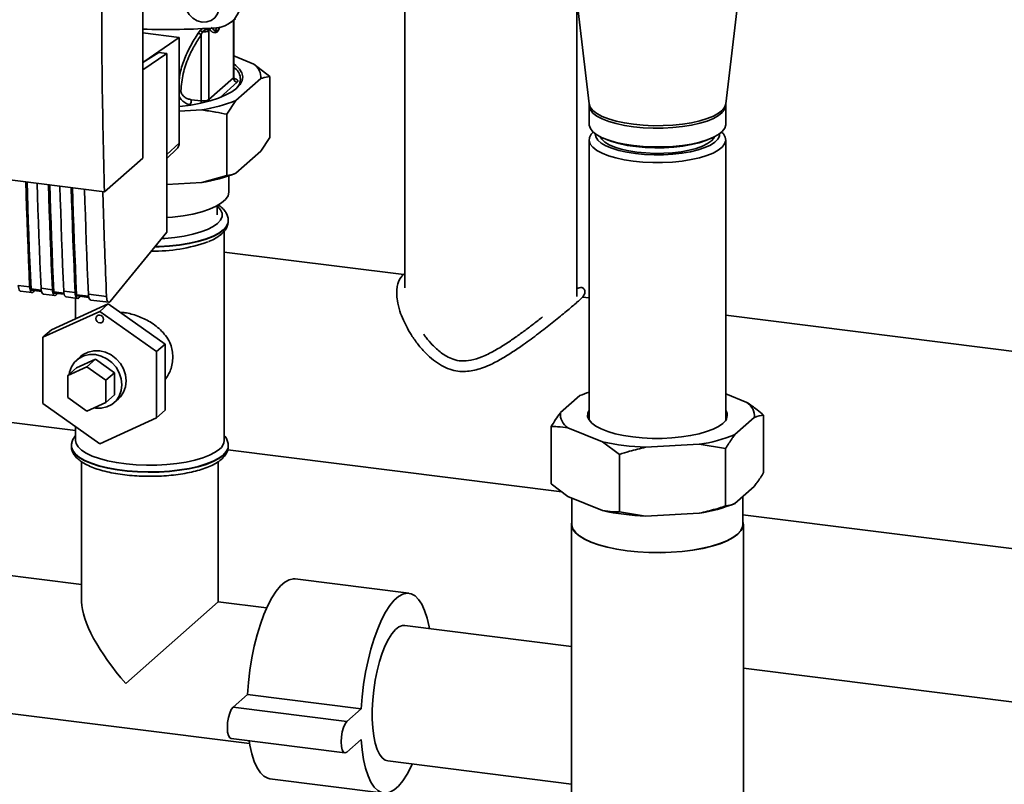
# Paper-space layout 'Blatt1' of a CAD drawing. Units: millimetres. Extents: x 0 to 6300, y 0 to 4455.
# Drawn here: x 4614 to 4917, y 2086 to 2322 of the extents above; entities that cross this region are included whole.
import ezdxf

# ---------------------------------------------------------------- set-up
doc = ezdxf.new("R2010")
doc.units = ezdxf.units.MM

psp = doc.layouts.new('Blatt1')

# ---------------------------------------------------------------- linework, layer by layer
at = {"color": 7, "linetype": 'Continuous', "lineweight": 35, "ltscale": 15}
for p, q in [((4732.44, 2697.49), (4732.44, 2238.85)), ((4651.6, 2278.88), (4651.6, 2406.16)), ((4783.88, 2340.99), (4789.22, 2295.6)), ((4831.4, 2295.6), (4836.73, 2340.99)), ((4785.44, 2236.2), (4785.44, 2327.74)), ((4678.91, 2320.8), (4680.17, 2321.83)), ((4679.59, 2321.35), (4679.59, 2303.56)), ((4679.71, 2303.78), (4679.71, 2321.45)), ((4651.6, 2317.46), (4662.87, 2316.04)), ((4669.35, 2318.2), (4668.71, 2317.36)), ((4670.06, 2317.77), (4669.67, 2316.92)), ((4669.67, 2316.92), (4669.67, 2296.52)), ((4672, 2318.49), (4672.33, 2318.43)), ((4672.03, 2318.17), (4672.33, 2318.43)), ((4672.03, 2296.89), (4672.03, 2318.17)), ((4674.03, 2318), (4672.71, 2319.1)), ((4674.39, 2319.04), (4674.03, 2318)), ((4662.87, 2316.04), (4651.93, 2308.53)), ((4662.87, 2283.5), (4662.87, 2316.04)), ((4656.56, 2311.45), (4651.6, 2308.32)), ((4659.05, 2311.14), (4651.6, 2306.03)), ((4659.05, 2311.14), (4656.56, 2311.45)), ((4659.05, 2256.05), (4659.05, 2311.14)), ((4679.71, 2310.37), (4685.87, 2307.86)), ((4685.87, 2307.86), (4690.85, 2304.06)), ((4679.59, 2303.56), (4672.03, 2296.89)), ((4680.76, 2302.23), (4675.44, 2297.55)), ((4688.07, 2303.38), (4680.36, 2296.58)), ((4690.85, 2285.21), (4690.85, 2304.06)), ((4666.55, 2295.26), (4666.19, 2295.3)), ((4669.67, 2296.52), (4666.59, 2296.87)), ((4680.36, 2296.58), (4677.58, 2292.36)), ((4669.82, 2293.71), (4662.87, 2293.33)), ((4677.58, 2273.51), (4677.58, 2292.36)), ((4789.25, 2295.1), (4789.25, 2289.3)), ((4831.37, 2289.3), (4831.37, 2295.1)), ((4659.05, 2279.95), (4662.87, 2283.5)), ((4688.07, 2280.99), (4690.85, 2285.21)), ((4789.25, 2284.5), (4789.25, 2198.1)), ((4793.66, 2285), (4794.64, 2284.58)), ((4825.97, 2284.58), (4826.96, 2285)), ((4831.37, 2198.1), (4831.37, 2284.5)), ((4531.06, 2282.15), (4639.78, 2268.45)), ((4659.05, 2278.78), (4662.13, 2281.7)), ((4688.07, 2280.99), (4680.36, 2274.19)), ((4639.78, 2268.45), (4651.6, 2278.88)), ((4669.82, 2271.31), (4659.05, 2270.73)), ((4669.82, 2271.31), (4677.58, 2273.51)), ((4678.19, 2268.45), (4678.19, 2273.38)), ((4674.59, 2261.38), (4674.59, 2264.21)), ((4678, 2259.51), (4678, 2259.62)), ((4678, 2259.41), (4678, 2259.51)), ((4641.61, 2234.69), (4659.05, 2256.05)), ((4676.75, 2191.85), (4676.75, 2256.36)), ((4732.08, 2242.95), (4676.75, 2249.92)), ((4613.25, 2239.63), (4616.75, 2239.19)), ((4613.95, 2237.84), (4617.46, 2237.4)), ((4620.32, 2238.12), (4617.18, 2238.52)), ((4617.32, 2238.16), (4620.39, 2237.78)), ((4617.97, 2237.67), (4618.29, 2238.04)), ((4620.26, 2238.75), (4623.77, 2238.3)), ((4627.34, 2237.24), (4624.19, 2237.64)), ((4627.28, 2237.86), (4630.79, 2237.42)), ((4620.97, 2236.96), (4624.48, 2236.51)), ((4624.33, 2237.28), (4627.41, 2236.89)), ((4624.98, 2236.79), (4625.3, 2237.16)), ((4627.98, 2236.07), (4631.49, 2235.63)), ((4630.87, 2235.71), (4630.87, 2229.34)), ((4634.94, 2236.28), (4631.21, 2236.75)), ((4631.35, 2236.4), (4635.01, 2235.93)), ((4632, 2235.9), (4632.32, 2236.27)), ((4634.88, 2236.9), (4640.46, 2236.2)), ((4635.58, 2235.11), (4641.16, 2234.41)), ((4789.25, 2235.75), (4787.18, 2236.01)), ((4620.8, 2223.62), (4638.34, 2231.62)), ((4641, 2233.96), (4623.46, 2225.96)), ((4641, 2233.96), (4638.34, 2231.62)), ((4638.34, 2231.62), (4655.88, 2219.21)), ((4658.53, 2221.54), (4641, 2233.96)), ((5258.48, 2176.63), (4831.37, 2230.44)), ((4623.46, 2225.96), (4620.8, 2223.62)), ((4620.8, 2203.21), (4620.8, 2223.62)), ((4658.53, 2221.54), (4655.88, 2219.21)), ((4658.53, 2201.13), (4658.53, 2221.54)), ((4631.17, 2214.18), (4637.02, 2216.84)), ((4632.56, 2217.77), (4631.23, 2216.6)), ((4637.02, 2216.84), (4634.37, 2214.5)), ((4637.02, 2216.84), (4642.86, 2212.7)), ((4655.88, 2219.21), (4655.88, 2198.79)), ((4628.52, 2211.84), (4634.37, 2214.5)), ((4631.17, 2214.18), (4628.52, 2211.84)), ((4634.37, 2214.5), (4640.21, 2210.37)), ((4628.52, 2205.04), (4628.52, 2211.84)), ((4642.86, 2212.7), (4640.21, 2210.37)), ((4640.21, 2210.37), (4640.21, 2203.56)), ((4642.86, 2212.7), (4642.86, 2205.9)), ((4634.37, 2200.9), (4628.52, 2205.04)), ((4642.86, 2205.9), (4640.21, 2203.56)), ((4642.81, 2203.48), (4644.13, 2204.65)), ((4786.38, 2205.65), (4780.45, 2200.41)), ((4786.52, 2205.7), (4786.38, 2205.65)), ((4786.63, 2205.76), (4786.53, 2205.71)), ((4837.87, 2203.55), (4831.37, 2206.2)), ((4638.34, 2190.8), (4620.8, 2203.21)), ((4640.21, 2203.56), (4634.37, 2200.9)), ((4658.53, 2201.13), (4655.88, 2198.79)), ((4655.88, 2198.79), (4638.34, 2190.8)), ((4834.23, 2193.64), (4840.17, 2198.87)), ((4843.07, 2199.66), (4843.07, 2181.98)), ((4607.84, 2197.75), (4630.87, 2194.85)), ((4630.87, 2196.08), (4630.87, 2191.85)), ((4777.55, 2196.09), (4777.55, 2178.41)), ((4782.74, 2195.74), (4793.37, 2191.41)), ((4629.62, 2190.19), (4629.62, 2190.08)), ((4629.63, 2190.19), (4629.62, 2190.08)), ((4678, 2190.08), (4678, 2190.19)), ((4793.37, 2191.41), (4798.57, 2187.52)), ((4806.67, 2189.73), (4823.23, 2190.64)), ((4823.23, 2190.64), (4831.33, 2189.31)), ((4831.33, 2189.31), (4831.33, 2171.63)), ((4677.82, 2188.93), (4780.83, 2175.96)), ((4798.57, 2187.52), (4798.57, 2169.85)), ((4632.75, 2185.25), (4632.75, 2142.07)), ((4674.87, 2142.07), (4674.87, 2185.28)), ((4782.74, 2174.53), (4777.55, 2178.41)), ((4834.23, 2172.42), (4840.17, 2177.66)), ((4782.74, 2174.53), (4793.37, 2170.2)), ((4783.93, 2174.04), (4783.93, 2166.06)), ((4836.68, 2166.06), (4836.68, 2174.58)), ((4833.99, 2172.32), (4834.08, 2172.36)), ((4806.67, 2168.52), (4798.57, 2169.85)), ((4806.67, 2168.52), (4823.23, 2169.42)), ((4836.68, 2168.92), (5224.88, 2120.01)), ((4783.81, 2166.06), (4783.81, 1905.6)), ((4836.81, 1905.6), (4836.81, 2166.06)), ((4632.75, 2147.38), (4590.09, 2152.75)), ((4733.7, 2144.74), (4698.62, 2149.16)), ((4646.36, 2116.93), (4674.87, 2142.07)), ((4689.82, 2140.19), (4674.87, 2142.07)), ((4783.81, 2128.35), (4732.45, 2134.82)), ((5085.27, 2090.37), (4836.81, 2121.67)), ((4683.9, 2113.5), (4679.48, 2109.6)), ((4718.98, 2109.08), (4683.9, 2113.5)), ((4584.83, 2110.96), (4684.55, 2098.4)), ((4714.56, 2105.18), (4679.48, 2109.6)), ((4718.98, 2109.08), (4714.56, 2105.18)), ((4678.85, 2099.92), (4713.93, 2095.51)), ((4714.56, 2095.75), (4718.98, 2099.65)), ((4727.18, 2093.03), (4783.81, 2085.89)), ((4690.85, 2087.52), (4725.93, 2083.1))]:
    psp.add_line(p, q, dxfattribs=at)
at = {"color": 7, "linetype": 'Continuous', "lineweight": 35, "ltscale": 15, "flags": 128}
for points in [[(4669.9, 2331.41), (4671.39, 2331.01), (4672.75, 2330.21), (4673.88, 2329.08), (4674.69, 2327.7), (4675.11, 2326.2), (4675.11, 2324.69), (4674.69, 2323.3), (4673.88, 2322.13), (4672.75, 2321.28), (4671.39, 2320.83), (4669.9, 2320.8), (4668.42, 2321.2), (4667.06, 2322), (4665.93, 2323.13), (4665.12, 2324.5), (4664.7, 2326.01), (4664.7, 2327.52), (4665.12, 2328.91), (4665.93, 2330.08), (4667.06, 2330.92), (4668.42, 2331.38), (4669.9, 2331.41)], [(4679.71, 2307.9), (4680.28, 2307.46), (4681.45, 2306.33), (4682.18, 2305.16), (4682.46, 2303.96), (4682.29, 2302.76), (4681.67, 2301.58), (4680.61, 2300.43)], [(4679.71, 2303.78), (4679.68, 2303.68), (4679.59, 2303.56)], [(4680.61, 2300.43), (4679.13, 2299.34), (4677.25, 2298.32), (4675, 2297.38), (4672.42, 2296.55), (4669.54, 2295.83), (4666.41, 2295.23), (4663.09, 2294.77), (4662.87, 2294.75)], [(4672.11, 2296.46), (4672.05, 2296.66), (4672.03, 2296.89)], [(4789.22, 2295.6), (4789.22, 2295.56), (4789.59, 2294.54), (4790.4, 2293.54), (4791.63, 2292.6), (4793.26, 2291.73)], [(4793.26, 2291.73), (4795.25, 2290.95), (4797.57, 2290.27), (4800.16, 2289.71), (4802.96, 2289.28), (4805.92, 2289), (4808.97, 2288.86), (4812.05, 2288.87), (4815.1, 2289.03), (4818.04, 2289.33), (4820.82, 2289.78), (4823.37, 2290.35), (4825.64, 2291.05), (4827.59, 2291.84), (4829.17, 2292.72), (4830.35, 2293.67), (4831.1, 2294.67), (4831.4, 2295.6)], [(4789.25, 2295.1), (4789.27, 2294.78), (4789.63, 2293.76), (4790.44, 2292.77), (4791.67, 2291.83), (4793.3, 2290.96)], [(4793.3, 2290.96), (4795.29, 2290.18), (4797.6, 2289.5), (4800.18, 2288.95), (4802.97, 2288.52), (4805.93, 2288.23), (4808.97, 2288.1), (4812.05, 2288.11), (4815.09, 2288.26), (4818.02, 2288.57), (4820.79, 2289.01), (4823.34, 2289.59), (4825.61, 2290.28), (4827.56, 2291.07), (4829.13, 2291.95), (4830.31, 2292.9), (4831.06, 2293.89), (4831.36, 2294.91), (4831.37, 2295.11)], [(4793.3, 2285.16), (4791.67, 2286.03), (4790.44, 2286.97), (4789.63, 2287.96), (4789.27, 2288.98), (4789.25, 2289.3)], [(4831.37, 2289.3), (4831.36, 2289.11), (4831.06, 2288.09), (4830.31, 2287.1), (4829.13, 2286.15), (4827.56, 2285.27), (4825.61, 2284.48), (4823.34, 2283.79), (4820.79, 2283.21), (4818.02, 2282.77), (4815.09, 2282.46), (4812.05, 2282.3), (4808.97, 2282.29), (4805.93, 2282.43), (4802.97, 2282.72), (4800.18, 2283.15), (4797.6, 2283.7), (4795.29, 2284.38), (4793.3, 2285.16)], [(4802.86, 2277.93), (4800.07, 2278.36), (4797.5, 2278.92), (4795.2, 2279.6), (4793.23, 2280.39), (4791.61, 2281.26), (4790.4, 2282.2), (4789.61, 2283.19), (4789.26, 2284.21), (4789.36, 2285.24), (4789.91, 2286.24), (4790.52, 2286.9)], [(4803.52, 2280.28), (4800.86, 2280.7), (4798.42, 2281.24), (4796.26, 2281.91), (4794.43, 2282.67), (4792.97, 2283.52), (4791.92, 2284.43), (4791.3, 2285.39), (4791.12, 2286.37), (4791.12, 2286.4)], [(4830.1, 2286.9), (4830.66, 2286.3), (4831.23, 2285.29), (4831.36, 2284.27), (4831.03, 2283.25), (4830.27, 2282.25), (4829.08, 2281.31), (4827.49, 2280.43), (4825.53, 2279.64), (4823.25, 2278.96), (4820.69, 2278.39), (4817.91, 2277.95), (4814.97, 2277.65), (4811.93, 2277.5), (4808.85, 2277.49), (4805.81, 2277.64), (4802.86, 2277.93)], [(4829.49, 2286.4), (4829.41, 2285.67), (4828.92, 2284.7), (4827.98, 2283.77), (4826.64, 2282.9), (4824.91, 2282.11), (4822.83, 2281.42), (4820.47, 2280.84), (4817.87, 2280.38), (4815.08, 2280.07), (4812.19, 2279.9), (4809.26, 2279.88), (4806.34, 2280.01), (4803.52, 2280.28)], [(4804.01, 2280.71), (4801.48, 2281.11), (4799.17, 2281.63), (4797.13, 2282.27), (4795.42, 2283), (4794.07, 2283.82), (4793.13, 2284.7), (4792.65, 2285.47)], [(4794.64, 2284.58), (4796.23, 2283.97), (4798.46, 2283.33), (4800.96, 2282.8), (4803.67, 2282.4), (4806.53, 2282.14), (4809.47, 2282.02), (4812.43, 2282.05), (4815.34, 2282.23), (4818.14, 2282.55), (4820.76, 2283.01), (4823.15, 2283.59), (4825.26, 2284.29), (4825.97, 2284.58)], [(4827.96, 2285.47), (4827.75, 2285.06), (4826.97, 2284.16), (4825.78, 2283.32), (4824.21, 2282.55), (4822.29, 2281.87), (4820.09, 2281.3), (4817.64, 2280.85), (4815.01, 2280.54), (4812.26, 2280.36), (4809.47, 2280.33), (4806.69, 2280.45), (4804.01, 2280.71)], [(4616.75, 2239.19), (4616.57, 2243.23), (4616.4, 2247.28), (4616.24, 2251.35), (4616.08, 2255.42), (4615.93, 2259.5), (4615.79, 2263.59), (4615.66, 2267.69), (4615.55, 2271.51)], [(4617.18, 2238.52), (4616.99, 2242.68), (4616.81, 2246.86), (4616.64, 2251.04), (4616.48, 2255.24), (4616.32, 2259.44), (4616.18, 2263.66), (4616.04, 2267.88), (4615.93, 2271.46)], [(4619.06, 2271.07), (4619.17, 2267.25), (4619.3, 2263.15), (4619.44, 2259.06), (4619.59, 2254.98), (4619.75, 2250.9), (4619.91, 2246.84), (4620.08, 2242.79), (4620.26, 2238.75)], [(4623.77, 2238.3), (4623.59, 2242.35), (4623.42, 2246.4), (4623.25, 2250.46), (4623.1, 2254.54), (4622.95, 2258.62), (4622.81, 2262.71), (4622.68, 2266.81), (4622.56, 2270.62)], [(4624.19, 2237.64), (4624, 2241.8), (4623.82, 2245.97), (4623.65, 2250.16), (4623.49, 2254.35), (4623.34, 2258.56), (4623.19, 2262.77), (4623.06, 2267), (4622.95, 2270.58)], [(4626.07, 2270.18), (4626.19, 2266.36), (4626.32, 2262.27), (4626.46, 2258.17), (4626.61, 2254.09), (4626.76, 2250.02), (4626.92, 2245.96), (4627.1, 2241.91), (4627.28, 2237.86)], [(4630.79, 2237.42), (4630.6, 2241.46), (4630.43, 2245.52), (4630.27, 2249.58), (4630.11, 2253.65), (4629.97, 2257.73), (4629.83, 2261.82), (4629.69, 2265.92), (4629.58, 2269.74)], [(4631.21, 2236.75), (4631.02, 2240.92), (4630.84, 2245.09), (4630.67, 2249.27), (4630.51, 2253.47), (4630.35, 2257.67), (4630.21, 2261.89), (4630.07, 2266.11), (4629.97, 2269.69)], [(4633.67, 2269.22), (4633.79, 2265.41), (4633.92, 2261.31), (4634.06, 2257.22), (4634.21, 2253.14), (4634.36, 2249.06), (4634.53, 2245), (4634.7, 2240.95), (4634.88, 2236.9)], [(4659.05, 2260.52), (4660.82, 2260.67), (4664.04, 2261.08), (4667.05, 2261.63), (4669.8, 2262.32), (4672.23, 2263.13), (4674.29, 2264.05), (4675.95, 2265.05), (4677.16, 2266.13), (4677.91, 2267.24), (4678.19, 2268.39), (4678.19, 2268.45)], [(4657.42, 2254.04), (4658.46, 2254.11), (4661.52, 2254.4), (4664.42, 2254.84), (4667.1, 2255.41), (4669.52, 2256.1), (4671.62, 2256.9), (4673.35, 2257.79), (4674.68, 2258.75), (4675.59, 2259.77), (4676.06, 2260.82), (4676.07, 2261.88), (4675.63, 2262.93), (4674.75, 2263.95), (4674.59, 2264.09)], [(4678, 2259.62), (4677.91, 2258.91), (4677.39, 2257.82), (4676.44, 2256.77), (4675.06, 2255.77), (4673.29, 2254.84), (4671.16, 2254), (4668.7, 2253.26), (4665.97, 2252.65), (4663, 2252.16), (4659.87, 2251.81), (4656.63, 2251.61), (4655.4, 2251.57)], [(4655.31, 2251.47), (4656.63, 2251.51), (4659.87, 2251.71), (4663, 2252.06), (4665.97, 2252.54), (4668.7, 2253.16), (4671.16, 2253.9), (4673.29, 2254.74), (4675.06, 2255.66), (4676.44, 2256.66)], [(4613.25, 2239.63), (4613.29, 2239.11), (4613.38, 2238.66), (4613.5, 2238.29), (4613.65, 2238.03), (4613.83, 2237.88), (4613.95, 2237.84)], [(4616.75, 2239.19), (4616.8, 2238.67), (4616.89, 2238.22), (4617.01, 2237.85), (4617.16, 2237.59), (4617.34, 2237.43), (4617.54, 2237.4), (4617.75, 2237.48), (4617.97, 2237.67)], [(4617.18, 2238.52), (4617.19, 2238.42), (4617.2, 2238.33), (4617.23, 2238.25), (4617.26, 2238.2), (4617.29, 2238.17), (4617.32, 2238.16)], [(4620.26, 2238.75), (4620.31, 2238.23), (4620.39, 2237.77), (4620.52, 2237.41), (4620.67, 2237.15), (4620.85, 2236.99), (4620.97, 2236.96)], [(4623.77, 2238.3), (4623.82, 2237.78), (4623.9, 2237.33), (4624.02, 2236.97), (4624.18, 2236.7), (4624.36, 2236.55), (4624.56, 2236.51), (4624.77, 2236.59), (4624.98, 2236.79)], [(4624.19, 2237.64), (4624.2, 2237.53), (4624.22, 2237.44), (4624.24, 2237.37), (4624.27, 2237.32), (4624.31, 2237.29), (4624.33, 2237.28)], [(4627.28, 2237.86), (4627.32, 2237.34), (4627.41, 2236.89), (4627.53, 2236.53), (4627.68, 2236.26), (4627.86, 2236.11), (4627.98, 2236.07)], [(4630.79, 2237.42), (4630.83, 2236.9), (4630.92, 2236.45), (4631.04, 2236.08), (4631.19, 2235.82), (4631.37, 2235.67), (4631.57, 2235.63), (4631.78, 2235.71), (4632, 2235.9)], [(4631.21, 2236.75), (4631.22, 2236.65), (4631.23, 2236.56), (4631.26, 2236.49), (4631.29, 2236.43), (4631.32, 2236.4), (4631.35, 2236.4)], [(4634.88, 2236.9), (4634.92, 2236.38), (4635.01, 2235.93), (4635.13, 2235.57), (4635.28, 2235.31), (4635.46, 2235.15), (4635.58, 2235.11)], [(4637.17, 2229.41), (4637.26, 2229.85), (4637.52, 2230.2), (4637.9, 2230.41), (4638.34, 2230.44), (4638.79, 2230.3), (4639.17, 2229.99), (4639.42, 2229.58), (4639.51, 2229.12), (4639.42, 2228.68), (4639.17, 2228.33), (4638.79, 2228.12), (4638.34, 2228.09), (4637.9, 2228.23), (4637.52, 2228.53), (4637.26, 2228.95), (4637.17, 2229.41)], [(4632.56, 2217.77), (4633.24, 2218.3), (4634.79, 2219.09), (4636.52, 2219.48), (4638.34, 2219.46), (4640.17, 2219.02), (4641.9, 2218.19), (4643.45, 2217.02), (4644.74, 2215.55), (4645.72, 2213.86), (4646.32, 2212.04), (4646.53, 2210.18), (4646.32, 2208.37), (4645.72, 2206.7), (4644.74, 2205.26), (4644.13, 2204.65)], [(4636.5, 2201.87), (4637.02, 2201.79), (4638.84, 2201.77), (4640.57, 2202.16), (4642.12, 2202.95), (4643.42, 2204.09), (4644.39, 2205.53), (4645, 2207.2), (4645.2, 2209.01), (4645, 2210.87), (4644.39, 2212.69), (4643.42, 2214.38), (4642.12, 2215.85), (4640.57, 2217.02), (4638.84, 2217.85), (4637.02, 2218.29), (4635.2, 2218.31), (4633.47, 2217.92), (4631.91, 2217.13), (4630.62, 2215.99), (4629.64, 2214.55), (4629.04, 2212.88), (4628.91, 2212.18)], [(4789.25, 2201.18), (4788.81, 2200.19), (4788.79, 2199.16), (4789.22, 2198.15), (4790.07, 2197.16), (4791.34, 2196.23), (4792.99, 2195.36), (4794.99, 2194.58), (4797.31, 2193.91), (4799.89, 2193.35), (4802.68, 2192.92), (4805.63, 2192.63), (4808.68, 2192.48), (4811.75, 2192.47), (4814.8, 2192.61), (4817.75, 2192.9), (4820.56, 2193.32), (4823.15, 2193.87), (4825.49, 2194.54), (4827.51, 2195.31), (4829.19, 2196.17), (4830.48, 2197.1)], [(4678, 2190.19), (4677.91, 2189.47), (4677.39, 2188.39), (4676.44, 2187.33), (4675.06, 2186.33), (4673.29, 2185.41), (4671.16, 2184.57), (4668.7, 2183.83), (4665.97, 2183.21), (4663, 2182.73), (4659.87, 2182.38), (4656.63, 2182.18), (4653.33, 2182.12), (4650.04, 2182.22), (4646.82, 2182.47), (4643.74, 2182.86), (4640.84, 2183.38), (4638.18, 2184.03), (4635.81, 2184.8), (4633.78, 2185.67), (4632.12, 2186.62), (4630.86, 2187.64), (4630.04, 2188.7), (4629.65, 2189.79), (4629.62, 2190.17)], [(4629.62, 2190.08), (4629.65, 2189.69), (4630.04, 2188.6), (4630.86, 2187.54), (4632.12, 2186.52), (4633.78, 2185.57), (4635.81, 2184.7), (4638.18, 2183.93), (4640.84, 2183.28), (4643.74, 2182.75), (4646.82, 2182.37), (4650.04, 2182.12), (4653.33, 2182.02), (4656.63, 2182.08), (4659.87, 2182.28), (4663, 2182.63), (4665.97, 2183.11), (4668.7, 2183.73), (4671.16, 2184.46), (4673.29, 2185.3), (4675.06, 2186.23), (4676.44, 2187.23), (4677.39, 2188.29), (4677.91, 2189.37), (4678, 2190.08)], [(4675.27, 2189.15), (4673.93, 2188.18), (4672.2, 2187.28), (4670.11, 2186.47), (4667.71, 2185.77), (4665.04, 2185.18), (4662.14, 2184.73), (4659.09, 2184.41), (4655.93, 2184.24), (4652.73, 2184.21), (4649.55, 2184.34), (4646.46, 2184.61), (4643.5, 2185.02), (4640.75, 2185.57), (4638.26, 2186.23), (4636.06, 2187.01), (4634.21, 2187.88), (4632.74, 2188.83), (4631.69, 2189.83), (4631.06, 2190.88), (4630.87, 2191.85)], [(4783.93, 2166.91), (4783.82, 2165.78), (4784.16, 2164.63), (4784.94, 2163.5), (4786.15, 2162.42), (4787.78, 2161.4), (4789.8, 2160.46), (4792.17, 2159.62), (4794.84, 2158.88), (4797.78, 2158.27), (4800.94, 2157.79), (4804.25, 2157.46), (4807.67, 2157.27), (4811.14, 2157.23), (4814.59, 2157.34), (4817.96, 2157.6), (4821.21, 2158), (4824.27, 2158.55), (4827.09, 2159.22), (4829.62, 2160.01), (4831.83, 2160.9), (4833.66, 2161.88), (4835.1, 2162.93), (4836.11, 2164.04), (4836.68, 2165.18), (4836.79, 2166.33), (4836.68, 2166.91)], [(4800.98, 2157.83), (4797.84, 2158.31), (4794.91, 2158.92), (4792.25, 2159.65), (4789.9, 2160.49), (4787.89, 2161.42), (4786.27, 2162.44), (4785.06, 2163.51), (4784.28, 2164.63), (4783.95, 2165.78), (4783.93, 2166.06)], [(4836.68, 2166.06), (4836.55, 2165.18), (4835.99, 2164.05), (4834.98, 2162.95), (4833.55, 2161.9), (4831.72, 2160.92), (4829.53, 2160.04), (4827.01, 2159.25), (4824.2, 2158.58), (4821.16, 2158.04), (4817.93, 2157.64), (4814.57, 2157.38), (4811.13, 2157.27), (4807.69, 2157.31), (4804.28, 2157.5), (4800.98, 2157.83)], [(4698.62, 2149.16), (4698.05, 2149.19), (4696.74, 2148.9), (4695.41, 2148.17), (4694.06, 2146.98), (4692.73, 2145.36), (4691.42, 2143.34), (4690.17, 2140.95), (4688.98, 2138.21), (4687.88, 2135.18), (4686.89, 2131.9), (4686.01, 2128.41), (4685.26, 2124.77), (4684.65, 2121.03), (4684.19, 2117.26), (4683.9, 2113.5)], [(4740, 2133.87), (4739.9, 2134.4), (4739.29, 2137.07), (4738.54, 2139.39), (4737.67, 2141.32), (4736.67, 2142.85), (4735.57, 2143.94), (4734.38, 2144.58), (4733.13, 2144.77), (4731.82, 2144.49), (4730.49, 2143.75), (4729.14, 2142.56), (4727.81, 2140.95), (4726.5, 2138.92), (4725.25, 2136.53), (4724.06, 2133.79), (4722.96, 2130.76), (4721.96, 2127.48), (4721.08, 2123.99), (4720.33, 2120.35), (4719.73, 2116.61), (4719.27, 2112.84), (4718.98, 2109.08)], [(4732.45, 2134.82), (4731.7, 2134.8), (4730.63, 2134.38), (4729.54, 2133.53), (4728.46, 2132.26), (4727.41, 2130.6), (4726.41, 2128.58), (4725.48, 2126.25), (4724.65, 2123.66), (4723.92, 2120.86), (4723.32, 2117.91), (4722.86, 2114.88), (4722.55, 2111.83), (4722.39, 2108.82), (4722.39, 2105.92), (4722.55, 2103.19), (4722.86, 2100.69), (4723.32, 2098.48), (4723.92, 2096.59), (4724.65, 2095.07), (4725.48, 2093.95), (4726.41, 2093.26), (4727.18, 2093.03)], [(4679.48, 2109.6), (4678.93, 2108.89), (4678.44, 2107.78), (4678.05, 2106.39), (4677.8, 2104.86), (4677.71, 2103.33), (4677.8, 2101.95), (4678.05, 2100.85), (4678.44, 2100.16), (4678.85, 2099.92)], [(4714.56, 2105.18), (4714.01, 2104.47), (4713.52, 2103.36), (4713.13, 2101.98), (4712.87, 2100.44), (4712.79, 2098.91), (4712.87, 2097.53), (4713.13, 2096.43), (4713.52, 2095.74), (4714.01, 2095.5), (4714.56, 2095.75)], [(4684.42, 2099.22), (4684.65, 2097.86), (4685.26, 2095.2), (4686.01, 2092.88), (4686.89, 2090.94), (4687.88, 2089.41), (4688.98, 2088.32), (4690.17, 2087.68), (4690.85, 2087.52)], [(4718.98, 2099.65), (4719.27, 2096.41), (4719.73, 2093.44), (4720.33, 2090.78), (4721.08, 2088.46), (4721.96, 2086.52), (4722.96, 2084.99), (4724.06, 2083.9), (4725.25, 2083.26), (4726.5, 2083.08), (4727.81, 2083.36), (4729.14, 2084.1), (4730.49, 2085.28), (4731.82, 2086.9), (4733.13, 2088.92), (4734.38, 2091.32), (4734.73, 2092.07)]]:
    psp.add_lwpolyline(points, dxfattribs=at)
at = {"color": 7, "linetype": 'Continuous', "lineweight": 35, "ltscale": 225}
for centre, radius, start, end in [((4673.87, 2326.95), 7.95, 273.1936, 349.6256), ((4659.2, 2542.89), 224.38, 268.0611, 273.863), ((4668.29, 2315.15), 2.25, 52.0276, 79.0883), ((4668.42, 2315.87), 2.51, 49.1604, 68.2148), ((4670.42, 2321.01), 3.27, 263.593, 299.3853), ((4673.34, 2318.43), 1.34, 160.4699, 177.2482), ((4673.61, 2318.14), 1.31, 144.3754, 167.1984), ((4682.75, 2303.55), 5.32, 358.1789, 54.1241), ((4677.63, 2303.27), 4.09, 310.8611, 59.4832), ((4680.95, 2303.59), 1.37, 181.0587, 261.7605), ((4663.93, 2296.71), 2.66, 327.968, 3.4409), ((4665.65, 2296.54), 4.02, 350.0918, 359.8142), ((4670.31, 2300.11), 3.64, 259.8367, 298.0679), ((4661.37, 2345.45), 52.43, 279.2799, 291.2363), ((4660.41, 2283.46), 2.46, 314.2217, 0.9475), ((4661.37, 2323.06), 52.43, 279.2799, 291.2363), ((4674.14, 2259.79), 3.88, 306.3763, 354.4644), ((4655.15, 2299.46), 49.26, 268.9867, 289.5527), ((4799.14, 2176.51), 31.8, 108.1202, 113.6435), ((4828.86, 2199.59), 2.97, 302.9343, 32.3842), ((4835.46, 2199.46), 4.74, 352.8607, 59.4424), ((4785.15, 2199.82), 4.74, 172.8607, 239.4424), ((4816.84, 2235.75), 45.56, 278.0708, 292.4455), ((4673.13, 2192.08), 3.62, 306.1027, 356.4494), ((4809.25, 2263.81), 74.12, 257.6332, 268.0053), ((4816.84, 2214.54), 45.56, 278.0708, 292.4455), ((4809.25, 2242.6), 74.12, 257.6332, 268.0053)]:
    psp.add_arc(centre, radius, start, end, dxfattribs=at)
psp.add_ellipse((4653.81, 2123.5), major_axis=(-19.7, 22.34), ratio=0.333333, start_param=0.361367, end_param=1.570796, dxfattribs=at)
at = {"color": 7, "linetype": 'Continuous', "lineweight": 35, "ltscale": 15}
for points, knots in [([(4639.78, 2268.45), (4639.51, 2280.33), (4638.97, 2304.1), (4638.91, 2337.93), (4639.24, 2369.49), (4639.74, 2389.01), (4640, 2398.77)], [0, 0, 0, 0, 0.279902, 0.560023, 0.780098, 1, 1, 1, 1]), ([(4668.71, 2317.36), (4667.88, 2316.05), (4666.22, 2313.43), (4664.32, 2309.13), (4663.15, 2305.7), (4662.92, 2303.65), (4662.87, 2303.21)], [0, 0, 0, 0, 0.3047759, 0.6104516, 0.917485, 1, 1, 1, 1]), ([(4663.35, 2299.65), (4663.53, 2301.43), (4663.88, 2304.97), (4665.51, 2309.57), (4667.46, 2313.54), (4668.94, 2315.8), (4669.67, 2316.92)], [0, 0, 0, 0, 0.279732, 0.559802, 0.779802, 1, 1, 1, 1]), ([(4670.19, 2318.92), (4670.18, 2318.91), (4670.02, 2318.82), (4669.71, 2318.58), (4669.47, 2318.33), (4669.35, 2318.2)], [0, 0, 0, 0, 0.035777, 0.513713, 1, 1, 1, 1]), ([(4670.06, 2317.77), (4670.13, 2317.84), (4670.28, 2317.99), (4670.55, 2318.18), (4670.83, 2318.33), (4671.12, 2318.45), (4671.4, 2318.53), (4671.65, 2318.57), (4671.86, 2318.56), (4671.95, 2318.52), (4672, 2318.49)], [0, 0, 0, 0, 0.124898, 0.249918, 0.359503, 0.499923, 0.622816, 0.749955, 0.880507, 1, 1, 1, 1]), ([(4672.03, 2318.17), (4672.03, 2318.23), (4672.02, 2318.34), (4672.01, 2318.45), (4672, 2318.49)], [0, 0, 0, 0, 0.5599538, 1, 1, 1, 1]), ([(4672.33, 2318.43), (4672.59, 2318.16), (4673.07, 2317.68), (4673.6, 2317.53), (4673.84, 2317.47)], [0, 0, 0, 0, 0.560054, 1, 1, 1, 1]), ([(4673.84, 2317.47), (4674.07, 2317.5), (4674.53, 2317.56), (4675.09, 2318.43), (4675.32, 2319.16), (4675.37, 2319.32)], [0, 0, 0, 0, 0.4408997, 0.8795705, 1, 1, 1, 1]), ([(4674.03, 2318), (4674.2, 2317.98), (4674.45, 2317.95), (4674.82, 2318.36), (4675.07, 2318.75), (4675.19, 2319.13), (4675.24, 2319.28)], [0, 0, 0, 0, 0.434874, 0.648543, 0.861757, 1, 1, 1, 1]), ([(4679.92, 2303.21), (4679.93, 2303.21), (4679.94, 2303.2), (4679.83, 2303.3), (4679.7, 2303.55), (4679.73, 2303.73), (4679.73, 2303.78)], [0, 0, 0, 0, 0.102023, 0.421012, 0.82224, 1, 1, 1, 1]), ([(4679.81, 2303.39), (4679.91, 2303.37), (4680.32, 2303.28), (4680.71, 2303.04), (4680.97, 2302.74), (4680.97, 2302.47), (4680.82, 2302.31), (4680.76, 2302.23)], [0, 0, 0, 0, 0.087079, 0.377214, 0.596272, 0.819853, 1, 1, 1, 1]), ([(4690.85, 2304.06), (4690.07, 2303.94), (4689.15, 2303.79), (4688.22, 2303.44), (4688.07, 2303.38)], [0, 0, 0, 0, 0.839141, 1, 1, 1, 1]), ([(4662.87, 2299.69), (4662.87, 2299.69), (4662.96, 2299.69), (4663.13, 2299.68), (4663.28, 2299.66), (4663.35, 2299.65)], [0, 0, 0, 0, 0.0285036, 0.5187289, 1, 1, 1, 1]), ([(4666.59, 2296.87), (4666.22, 2296.94), (4665.48, 2297.09), (4664.44, 2297.66), (4663.74, 2298.38), (4663.39, 2299.09), (4663.37, 2299.47), (4663.35, 2299.65)], [0, 0, 0, 0, 0.250318, 0.5005017, 0.7498865, 0.8749986, 1, 1, 1, 1]), ([(4666.19, 2295.3), (4665.75, 2295.43), (4664.84, 2295.68), (4663.84, 2296.48), (4663.19, 2297.24), (4662.97, 2297.66), (4662.87, 2297.85)], [0, 0, 0, 0, 0.340387, 0.683675, 0.860784, 1, 1, 1, 1]), ([(4789.2, 2295.59), (4789.21, 2295.52), (4789.25, 2295.37), (4789.23, 2295.21), (4789.22, 2295.12)], [0, 0, 0, 0, 0.435535, 1, 1, 1, 1]), ([(4831.41, 2295.1), (4831.39, 2295.25), (4831.36, 2295.42), (4831.4, 2295.56), (4831.4, 2295.58)], [0, 0, 0, 0, 0.910503, 1, 1, 1, 1]), ([(4677.58, 2292.36), (4676.41, 2292.61), (4673.85, 2293.15), (4671.24, 2293.51), (4669.82, 2293.71)], [0, 0, 0, 0, 0.455294, 1, 1, 1, 1]), ([(4677.58, 2273.51), (4678.35, 2273.63), (4679.27, 2273.78), (4680.21, 2274.13), (4680.36, 2274.19)], [0, 0, 0, 0, 0.839141, 1, 1, 1, 1]), ([(4639.31, 2268.51), (4639.49, 2262.49), (4639.81, 2251.64), (4640.26, 2240.95), (4640.46, 2236.2)], [0, 0, 0, 0, 0.556044, 1, 1, 1, 1]), ([(4677.96, 2259.63), (4677.97, 2259.76), (4678.02, 2260.32), (4677.71, 2261.31), (4677.07, 2262.49), (4676.12, 2263.55), (4675.26, 2264.17), (4674.83, 2264.48)], [0, 0, 0, 0, 0.065982, 0.289723, 0.514651, 0.756405, 1, 1, 1, 1]), ([(4675.92, 2255.48), (4676.15, 2255.69), (4676.73, 2256.24), (4677.43, 2257.22), (4677.91, 2258.33), (4677.95, 2259.06), (4677.96, 2259.35)], [0, 0, 0, 0, 0.196688, 0.512571, 0.801693, 1, 1, 1, 1]), ([(4671.86, 2253.11), (4671.97, 2253.15), (4672.81, 2253.47), (4674.08, 2254.14), (4675.26, 2254.91), (4675.81, 2255.38), (4675.92, 2255.48)], [0, 0, 0, 0, 0.062712, 0.486422, 0.893508, 1, 1, 1, 1]), ([(4732.44, 2243.35), (4731.88, 2242.83), (4731, 2242.01), (4730.34, 2240.41), (4729.97, 2238.88), (4729.86, 2237.02), (4730.09, 2234.63), (4730.78, 2231.87), (4731.9, 2229), (4733.21, 2226.38), (4734.77, 2223.76), (4736.81, 2220.96), (4739.19, 2218.31), (4741.76, 2216.11), (4744.27, 2214.54), (4746.82, 2213.52), (4749.32, 2213.06), (4751.69, 2213.08), (4753.94, 2213.44), (4756.21, 2214.1), (4758.94, 2215.21), (4762.14, 2216.89), (4765.64, 2219.06), (4769.51, 2221.71), (4773.66, 2224.78), (4778.03, 2228.19), (4781.92, 2231.36), (4784.69, 2233.69), (4786.29, 2235.11), (4787.32, 2236.05), (4787.94, 2237.06), (4788, 2237.8), (4787.79, 2238.31), (4787.64, 2238.54), (4787.56, 2238.64), (4787.32, 2238.87), (4786.92, 2239), (4786.3, 2238.97), (4785.7, 2238.73), (4785.44, 2238.62)], [0, 0, 0, 0, 0.033762, 0.053656, 0.075245, 0.099937, 0.127634, 0.165132, 0.197887, 0.226011, 0.254526, 0.287395, 0.324477, 0.352746, 0.379334, 0.403746, 0.425918, 0.446553, 0.465944, 0.485482, 0.507765, 0.541776, 0.577358, 0.611655, 0.660539, 0.709769, 0.761212, 0.812137, 0.844936, 0.876091, 0.905057, 0.921955, 0.927071, 0.928268, 0.93103, 0.935114, 0.952625, 0.979629, 1, 1, 1, 1]), ([(4640.46, 2236.2), (4640.49, 2235.83), (4640.56, 2235.05), (4640.88, 2234.47), (4641.26, 2234.35), (4641.5, 2234.58), (4641.61, 2234.69)], [0, 0, 0, 0, 0.270391, 0.562367, 0.789574, 1, 1, 1, 1]), ([(4644.74, 2231.31), (4645.19, 2231.28), (4646.92, 2231.17), (4650.15, 2230.28), (4654.12, 2228.39), (4657.09, 2226.09), (4659.07, 2223.68), (4660.54, 2221.1), (4660.79, 2218.91), (4660.94, 2217.58)], [0, 0, 0, 0, 0.060697, 0.233543, 0.406949, 0.602158, 0.711122, 0.823625, 1, 1, 1, 1]), ([(4774.89, 2229.9), (4774, 2229.2), (4772.3, 2227.85), (4769.45, 2225.71), (4766.52, 2223.59), (4763.34, 2221.43), (4759.91, 2219.34), (4756.4, 2217.57), (4752.99, 2216.46), (4749.96, 2216.21), (4747.41, 2216.74), (4745.35, 2217.68), (4743.13, 2219.15), (4741.02, 2221.11), (4739.29, 2223.1), (4738.49, 2224.22), (4738.24, 2224.58)], [0, 0, 0, 0, 0.081996, 0.15709, 0.23701, 0.320683, 0.407404, 0.499647, 0.579268, 0.647443, 0.706696, 0.759966, 0.806518, 0.895773, 0.967108, 1, 1, 1, 1]), ([(4660.94, 2217.58), (4660.81, 2216.2), (4660.57, 2213.72), (4659.16, 2211.56), (4658.53, 2210.6)], [0, 0, 0, 0, 0.554086, 1, 1, 1, 1]), ([(4843.07, 2199.66), (4842.41, 2200.21), (4840.7, 2201.62), (4838.95, 2202.81), (4837.87, 2203.55)], [0, 0, 0, 0, 0.385815, 1, 1, 1, 1]), ([(4780.45, 2200.41), (4780.41, 2200.37), (4779.43, 2199.08), (4778.47, 2197.56), (4777.55, 2196.09)], [0, 0, 0, 0, 0.03596, 1, 1, 1, 1]), ([(4840.17, 2198.87), (4840.2, 2198.89), (4841.18, 2199.32), (4842.14, 2199.5), (4843.07, 2199.66)], [0, 0, 0, 0, 0.0359598, 1, 1, 1, 1]), ([(4777.55, 2196.09), (4778.21, 2196.09), (4779.92, 2196.11), (4781.67, 2195.88), (4782.74, 2195.74)], [0, 0, 0, 0, 0.385815, 1, 1, 1, 1]), ([(4630.87, 2193.34), (4630.64, 2193.04), (4630.14, 2192.4), (4629.7, 2191.31), (4629.66, 2190.52), (4629.65, 2190.16)], [0, 0, 0, 0, 0.320576, 0.691289, 1, 1, 1, 1]), ([(4677.96, 2190.2), (4677.97, 2190.33), (4678.02, 2190.89), (4677.7, 2191.87), (4677.26, 2192.78), (4676.85, 2193.22), (4676.75, 2193.33)], [0, 0, 0, 0, 0.1124413, 0.4937254, 0.8770326, 1, 1, 1, 1]), ([(4831.33, 2189.31), (4832.01, 2190.41), (4832.97, 2191.94), (4833.95, 2193.26), (4834.23, 2193.64)], [0, 0, 0, 0, 0.7117844, 1, 1, 1, 1]), ([(4629.66, 2190.25), (4629.65, 2190.13), (4629.58, 2189.57), (4629.84, 2188.58), (4630.43, 2187.39), (4631.37, 2186.29), (4632.66, 2185.25), (4634.34, 2184.27), (4636.36, 2183.39), (4638.67, 2182.63), (4641.21, 2182), (4643.93, 2181.49), (4646.81, 2181.11), (4649.79, 2180.87), (4652.83, 2180.76), (4655.89, 2180.78), (4658.91, 2180.94), (4661.85, 2181.23), (4664.66, 2181.65), (4667.3, 2182.2), (4669.73, 2182.87), (4671.93, 2183.66), (4673.86, 2184.57), (4675.44, 2185.59), (4676.65, 2186.69), (4677.46, 2187.85), (4677.95, 2189.01), (4677.95, 2189.78), (4677.96, 2190.12)], [0, 0, 0, 0, 0.009264, 0.042965, 0.076609, 0.112446, 0.151999, 0.194545, 0.237741, 0.280392, 0.322518, 0.36427, 0.405779, 0.447133, 0.488402, 0.529635, 0.570878, 0.612163, 0.653541, 0.695077, 0.736857, 0.779006, 0.821702, 0.865155, 0.904848, 0.940816, 0.973853, 1, 1, 1, 1]), ([(4798.57, 2187.52), (4799.6, 2187.85), (4802.27, 2188.71), (4804.99, 2189.35), (4806.67, 2189.73)], [0, 0, 0, 0, 0.385815, 1, 1, 1, 1]), ([(4843.07, 2181.98), (4842.39, 2180.89), (4841.43, 2179.35), (4840.45, 2178.04), (4840.17, 2177.66)], [0, 0, 0, 0, 0.711784, 1, 1, 1, 1]), ([(4831.33, 2171.63), (4830.3, 2171.3), (4827.63, 2170.44), (4824.91, 2169.81), (4823.23, 2169.42)], [0, 0, 0, 0, 0.3858145, 1, 1, 1, 1]), ([(4834.23, 2172.42), (4834.2, 2172.41), (4833.22, 2171.97), (4832.26, 2171.8), (4831.33, 2171.63)], [0, 0, 0, 0, 0.0359598, 1, 1, 1, 1]), ([(4798.57, 2169.85), (4797.91, 2169.84), (4796.2, 2169.83), (4794.45, 2170.05), (4793.37, 2170.2)], [0, 0, 0, 0, 0.385815, 1, 1, 1, 1])]:
    psp.add_open_spline(points, degree=3, knots=knots, dxfattribs=at)
psp.add_open_spline([(4673.84, 2317.47), (4673.86, 2317.56), (4673.89, 2317.75), (4673.98, 2317.92), (4674.03, 2318)], degree=3, dxfattribs=at)

doc.saveas('drawing.dxf')
